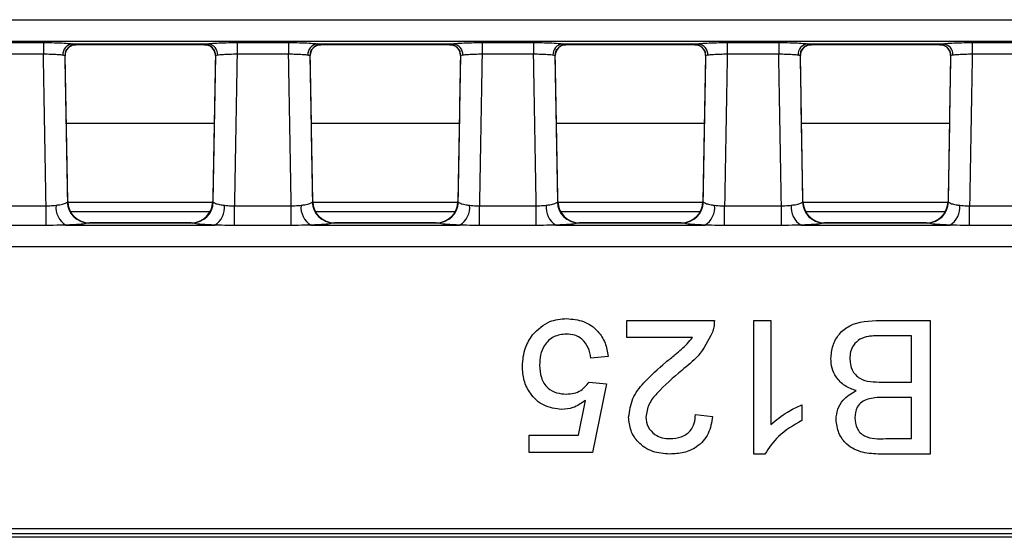
# Model space of a CAD drawing. Units: millimetres. Extents: x 75 to 15843, y -392 to 1460.
# Drawn here: x 1209 to 1255, y 562 to 586 of the extents above; entities that cross this region are included whole.
import ezdxf

# ---------------------------------------------------------------- set-up
doc = ezdxf.new("R2010")
doc.units = ezdxf.units.MM
doc.header["$LTSCALE"] = 5
doc.layers.get('0').update_dxf_attribs({"color": 1, "true_color": 0xff0000})
doc.layers.add('3004021', color=7, linetype='Continuous')

# ---------------------------------------------------------------- blocks, each defined once
blk = doc.blocks.new('1249987_002_Top_view')
for p, q in [((507.053, -94.143), (1004.947, -94.143)), ((1004.987, -95.141), (507.013, -95.141)), ((918.638, -95.197), (921.012, -95.197)), ((921.012, -95.197), (921.012, -95.735)), ((922.352, -95.254), (928.598, -95.254)), ((922.506, -95.291), (928.444, -95.291)), ((922.512, -95.285), (922.511, -95.288)), ((928.439, -95.288), (928.438, -95.285)), ((929.938, -95.197), (932.312, -95.197)), ((929.938, -95.197), (929.938, -95.735)), ((932.312, -95.197), (932.312, -95.735)), ((933.652, -95.254), (939.898, -95.254)), ((933.806, -95.291), (939.744, -95.291)), ((933.812, -95.285), (933.811, -95.288)), ((939.739, -95.288), (939.738, -95.285)), ((941.238, -95.197), (943.612, -95.197)), ((941.238, -95.197), (941.238, -95.735)), ((943.612, -95.197), (943.612, -95.735)), ((944.952, -95.254), (951.198, -95.254)), ((945.106, -95.291), (951.044, -95.291)), ((945.112, -95.285), (945.111, -95.288)), ((951.039, -95.288), (951.038, -95.285)), ((952.538, -95.197), (954.912, -95.197)), ((952.538, -95.197), (952.538, -95.735)), ((954.912, -95.197), (954.912, -95.735)), ((956.252, -95.254), (962.498, -95.254)), ((956.406, -95.291), (962.344, -95.291)), ((956.412, -95.285), (956.411, -95.288)), ((962.339, -95.288), (962.338, -95.285)), ((963.838, -95.197), (966.212, -95.197)), ((963.838, -95.197), (963.838, -95.735)), ((921.012, -95.735), (918.638, -95.735)), ((932.312, -95.735), (929.938, -95.735)), ((943.612, -95.735), (941.238, -95.735)), ((954.912, -95.735), (952.538, -95.735)), ((966.212, -95.735), (963.838, -95.735)), ((922.129, -102.521), (922.012, -95.795)), ((928.938, -95.795), (928.821, -102.521)), ((933.429, -102.521), (933.312, -95.795)), ((940.238, -95.795), (940.121, -102.521)), ((944.729, -102.521), (944.612, -95.795)), ((951.538, -95.795), (951.421, -102.521)), ((956.029, -102.521), (955.912, -95.795)), ((962.838, -95.795), (962.721, -102.521)), ((922.066, -98.918), (928.884, -98.918)), ((933.366, -98.918), (940.184, -98.918)), ((944.666, -98.918), (951.484, -98.918)), ((955.966, -98.918), (962.784, -98.918)), ((922.109, -102.551), (922.129, -102.521)), ((922.13, -102.551), (928.82, -102.551)), ((928.821, -102.521), (928.841, -102.551)), ((933.409, -102.551), (933.429, -102.521)), ((933.429, -102.521), (933.429, -102.521)), ((933.43, -102.551), (940.12, -102.551)), ((940.121, -102.521), (940.141, -102.551)), ((944.709, -102.551), (944.729, -102.521)), ((944.729, -102.521), (944.729, -102.521)), ((944.73, -102.551), (951.42, -102.551)), ((951.421, -102.521), (951.421, -102.521)), ((951.421, -102.521), (951.441, -102.551)), ((956.009, -102.551), (956.029, -102.521)), ((956.029, -102.521), (956.029, -102.521)), ((956.03, -102.551), (962.72, -102.551)), ((962.721, -102.521), (962.721, -102.521)), ((962.721, -102.521), (962.741, -102.551)), ((918.516, -102.723), (921.134, -102.723)), ((921.134, -103.626), (921.134, -102.723)), ((922.252, -102.983), (928.698, -102.983)), ((929.816, -103.626), (929.816, -102.723)), ((929.816, -102.723), (932.434, -102.723)), ((932.434, -103.626), (932.434, -102.723)), ((933.552, -102.983), (939.998, -102.983)), ((941.116, -103.626), (941.116, -102.723)), ((941.116, -102.723), (943.734, -102.723)), ((943.734, -103.626), (943.734, -102.723)), ((944.852, -102.983), (951.298, -102.983)), ((952.416, -103.626), (952.416, -102.723)), ((952.416, -102.723), (955.034, -102.723)), ((955.034, -103.626), (955.034, -102.723)), ((956.152, -102.983), (962.598, -102.983)), ((963.716, -103.626), (963.716, -102.723)), ((963.716, -102.723), (966.334, -102.723)), ((923.129, -103.503), (923.087, -103.515)), ((927.821, -103.503), (923.129, -103.503)), ((923.129, -103.503), (923.129, -103.503)), ((927.821, -103.503), (927.821, -103.503)), ((927.863, -103.515), (927.821, -103.503)), ((934.429, -103.503), (934.387, -103.515)), ((939.121, -103.503), (934.429, -103.503)), ((934.429, -103.503), (934.429, -103.503)), ((939.121, -103.503), (939.121, -103.503)), ((939.163, -103.515), (939.121, -103.503)), ((945.729, -103.503), (945.687, -103.515)), ((950.421, -103.503), (945.729, -103.503)), ((945.729, -103.503), (945.729, -103.503)), ((950.421, -103.503), (950.421, -103.503)), ((950.463, -103.515), (950.421, -103.503)), ((957.029, -103.503), (956.987, -103.515)), ((961.721, -103.503), (957.029, -103.503)), ((957.029, -103.503), (957.029, -103.503)), ((961.721, -103.503), (961.721, -103.503)), ((961.763, -103.515), (961.721, -103.503)), ((921.134, -103.626), (918.516, -103.626)), ((922.049, -103.612), (928.901, -103.612)), ((927.863, -103.515), (923.087, -103.515)), ((932.434, -103.626), (929.816, -103.626)), ((933.349, -103.612), (940.201, -103.612)), ((939.163, -103.515), (934.387, -103.515)), ((943.734, -103.626), (941.116, -103.626)), ((944.649, -103.612), (951.501, -103.612)), ((950.463, -103.515), (945.687, -103.515)), ((955.034, -103.626), (952.416, -103.626)), ((955.949, -103.612), (962.801, -103.612)), ((961.763, -103.515), (956.987, -103.515)), ((966.334, -103.626), (963.716, -103.626)), ((1004.821, -104.61), (764.196, -104.61)), ((947.915, -108), (951.945, -108)), ((947.915, -108.79), (947.915, -108)), ((953.763, -108), (954.553, -108)), ((953.763, -114.164), (953.763, -108)), ((954.553, -108), (954.553, -112.803)), ((959.588, -108), (961.902, -108)), ((961.902, -108), (961.902, -114.164)), ((950.93, -108.79), (947.915, -108.79)), ((961.033, -108.711), (959.575, -108.711)), ((961.033, -110.845), (961.033, -108.711)), ((947.046, -109.66), (946.255, -109.739)), ((946.176, -110.845), (946.967, -110.924)), ((946.967, -110.924), (946.334, -114.085)), ((959.675, -110.845), (961.033, -110.845)), ((961.033, -111.556), (959.763, -111.556)), ((961.033, -113.453), (961.033, -111.556)), ((945.689, -113.295), (946.002, -111.698)), ((955.976, -111.894), (955.976, -112.623)), ((951.076, -112.346), (951.866, -112.425)), ((943.411, -114.085), (943.411, -113.295)), ((943.411, -113.295), (945.689, -113.295)), ((959.859, -113.453), (961.033, -113.453)), ((946.334, -114.085), (943.411, -114.085)), ((954.272, -114.164), (953.763, -114.164)), ((961.902, -114.164), (959.595, -114.164)), ((507.402, -117.591), (1004.598, -117.591)), ((1004.598, -117.84), (507.402, -117.84)), ((1004.754, -118), (911.15, -118))]:
    blk.add_line(p, q)
for centre, radius, start, end in [((922.4, -95.748), 0.496, 95.6054, 183.5741), ((922.512, -95.785), 0.5, 89.9993, 181.0038), ((922.511, -95.788), 0.5, 89.9782, 138.4448), ((928.438, -95.785), 0.5, 358.9962, 90.0007), ((928.439, -95.788), 0.5, 41.392, 90.0218), ((928.55, -95.748), 0.496, 356.4259, 84.3946), ((933.7, -95.748), 0.496, 95.6054, 183.5741), ((933.812, -95.785), 0.5, 89.9993, 181.0038), ((933.811, -95.788), 0.5, 89.9782, 138.4448), ((939.738, -95.785), 0.5, 358.9962, 90.0007), ((939.739, -95.788), 0.5, 41.392, 90.0218), ((939.85, -95.748), 0.496, 356.4259, 84.3946), ((945, -95.748), 0.496, 95.6054, 183.5741), ((945.112, -95.785), 0.5, 89.9993, 181.0038), ((945.111, -95.788), 0.5, 89.9782, 138.4448), ((951.038, -95.785), 0.5, 358.9962, 90.0007), ((951.039, -95.788), 0.5, 41.392, 90.0218), ((951.15, -95.748), 0.496, 356.4259, 84.3946), ((956.3, -95.748), 0.496, 95.6054, 183.5741), ((956.412, -95.785), 0.5, 89.9993, 181.0038), ((956.411, -95.788), 0.5, 89.9782, 138.4448), ((962.338, -95.785), 0.5, 358.9962, 90.0007), ((962.339, -95.788), 0.5, 41.392, 90.0218), ((962.45, -95.748), 0.496, 356.4259, 84.3946), ((923.113, -102.511), 1.005, 182.2923, 268.5573), ((923.129, -102.503), 1, 181.0032, 270), ((927.821, -102.503), 1, 270, 358.9968), ((927.837, -102.511), 1.005, 271.4427, 357.7077), ((934.413, -102.511), 1.005, 182.2923, 268.5573), ((934.429, -102.503), 1, 181.0032, 270), ((939.121, -102.503), 1, 270, 358.9968), ((939.137, -102.511), 1.005, 271.4427, 357.7077), ((945.713, -102.511), 1.005, 182.2923, 268.5573), ((945.729, -102.503), 1, 181.0032, 270), ((950.421, -102.503), 1, 270, 358.9968), ((950.437, -102.511), 1.005, 271.4427, 357.7077), ((957.013, -102.511), 1.005, 182.2923, 268.5573), ((957.029, -102.503), 1, 181.0032, 270), ((961.721, -102.503), 1, 270, 358.9968), ((961.737, -102.511), 1.005, 271.4427, 357.7077), ((922.525, -102.801), 0.94, 173.4082, 239.5899), ((928.425, -102.801), 0.94, 300.4101, 6.5918), ((933.825, -102.801), 0.94, 173.4082, 239.5899), ((939.725, -102.801), 0.94, 300.4101, 6.5918), ((945.125, -102.801), 0.94, 173.4082, 239.5899), ((951.025, -102.801), 0.94, 300.4101, 6.5918), ((956.425, -102.801), 0.94, 173.4082, 239.5899), ((962.325, -102.801), 0.94, 300.4101, 6.5918)]:
    blk.add_arc(centre, radius, start, end)
for centre, major_axis, ratio, start_param, end_param in [((922.258, -80.291), (-0.248, 15), 0.018034, 3.141294, 3.160232), ((928.692, -80.291), (0.248, 15), 0.018034, 3.122953, 3.141891), ((933.558, -80.291), (-0.248, 15), 0.018034, 3.141294, 3.160232), ((939.992, -80.291), (0.248, 15), 0.018034, 3.122953, 3.141891), ((944.858, -80.291), (-0.248, 15), 0.018034, 3.141294, 3.160232), ((951.292, -80.291), (0.248, 15), 0.018034, 3.122953, 3.141891), ((956.158, -80.291), (-0.248, 15), 0.018034, 3.141294, 3.160232), ((962.592, -80.291), (0.248, 15), 0.018034, 3.122953, 3.141891), ((917.188, -105.825), (-28.057, 1607.681), 0.002488, 4.714275, 4.718621), ((933.762, -105.825), (28.057, 1607.681), 0.002488, 1.564564, 1.56891), ((928.488, -105.825), (-28.057, 1607.681), 0.002488, 4.714275, 4.718621), ((945.062, -105.825), (28.057, 1607.681), 0.002488, 1.564564, 1.56891), ((939.788, -105.825), (-28.057, 1607.681), 0.002488, 4.714275, 4.718621), ((956.362, -105.825), (28.057, 1607.681), 0.002488, 1.564564, 1.56891), ((951.088, -105.825), (-28.057, 1607.681), 0.002488, 4.714275, 4.718621), ((967.662, -105.825), (28.057, 1607.681), 0.002488, 1.564564, 1.56891), ((917.188, -105.905), (-28.057, 1607.763), 0.003109, 4.71444, 4.718623), ((933.762, -105.905), (28.057, 1607.763), 0.003109, 1.564562, 1.568746), ((928.488, -105.905), (-28.057, 1607.763), 0.003109, 4.71444, 4.718623), ((945.062, -105.905), (28.057, 1607.763), 0.003109, 1.564562, 1.568746), ((939.788, -105.905), (-28.057, 1607.763), 0.003109, 4.71444, 4.718623), ((956.362, -105.905), (28.057, 1607.763), 0.003109, 1.564562, 1.568746), ((951.088, -105.905), (-28.057, 1607.763), 0.003109, 4.71444, 4.718623), ((967.662, -105.905), (28.057, 1607.763), 0.003109, 1.564562, 1.568746)]:
    blk.add_ellipse(centre, major_axis=major_axis, ratio=ratio, start_param=start_param, end_param=end_param)
for points, knots in [([(921.012, -95.197), (921.058, -95.197), (921.273, -95.197), (921.648, -95.205), (922.08, -95.224), (922.261, -95.244), (922.352, -95.254)], [0, 0, 0, 0, 0.08417, 0.389462, 0.69473, 1, 1, 1, 1]), ([(922.14, -95.452), (922.177, -95.419), (922.253, -95.349), (922.401, -95.284), (922.486, -95.298), (922.505, -95.3)], [0, 0, 0, 0, 0.414446, 0.872235, 1, 1, 1, 1]), ([(922.352, -95.254), (922.378, -95.258), (922.475, -95.272), (922.496, -95.28), (922.512, -95.285)], [0, 0, 0, 0, 0.272591, 1, 1, 1, 1]), ([(928.438, -95.285), (928.441, -95.284), (928.449, -95.277), (928.535, -95.264), (928.598, -95.254)], [0, 0, 0, 0, 0.271214, 1, 1, 1, 1]), ([(928.443, -95.294), (928.511, -95.301), (928.638, -95.313), (928.755, -95.396), (928.798, -95.44), (928.81, -95.452)], [0, 0, 0, 0, 0.453421, 0.848317, 1, 1, 1, 1]), ([(928.598, -95.254), (928.62, -95.251), (928.722, -95.238), (928.984, -95.218), (929.432, -95.2), (929.769, -95.198), (929.938, -95.197)], [0, 0, 0, 0, 0.083985, 0.389295, 0.694648, 1, 1, 1, 1]), ([(932.312, -95.197), (932.358, -95.197), (932.573, -95.197), (932.948, -95.205), (933.38, -95.224), (933.561, -95.244), (933.652, -95.254)], [0, 0, 0, 0, 0.08417, 0.389462, 0.69473, 1, 1, 1, 1]), ([(933.44, -95.452), (933.477, -95.419), (933.553, -95.349), (933.701, -95.284), (933.786, -95.298), (933.805, -95.3)], [0, 0, 0, 0, 0.414446, 0.872235, 1, 1, 1, 1]), ([(933.652, -95.254), (933.678, -95.258), (933.775, -95.272), (933.796, -95.28), (933.812, -95.285)], [0, 0, 0, 0, 0.272591, 1, 1, 1, 1]), ([(939.738, -95.285), (939.741, -95.284), (939.749, -95.277), (939.835, -95.264), (939.898, -95.254)], [0, 0, 0, 0, 0.271214, 1, 1, 1, 1]), ([(939.743, -95.294), (939.811, -95.301), (939.938, -95.313), (940.055, -95.396), (940.098, -95.44), (940.11, -95.452)], [0, 0, 0, 0, 0.453421, 0.848317, 1, 1, 1, 1]), ([(939.898, -95.254), (939.92, -95.251), (940.022, -95.238), (940.284, -95.218), (940.732, -95.2), (941.069, -95.198), (941.238, -95.197)], [0, 0, 0, 0, 0.083985, 0.389295, 0.694648, 1, 1, 1, 1]), ([(943.612, -95.197), (943.658, -95.197), (943.873, -95.197), (944.248, -95.205), (944.68, -95.224), (944.861, -95.244), (944.952, -95.254)], [0, 0, 0, 0, 0.08417, 0.389462, 0.69473, 1, 1, 1, 1]), ([(944.74, -95.452), (944.777, -95.419), (944.853, -95.349), (945.001, -95.284), (945.086, -95.298), (945.105, -95.3)], [0, 0, 0, 0, 0.4144461, 0.8722348, 1, 1, 1, 1]), ([(944.952, -95.254), (944.978, -95.258), (945.075, -95.272), (945.096, -95.28), (945.112, -95.285)], [0, 0, 0, 0, 0.2725905, 1, 1, 1, 1]), ([(951.038, -95.285), (951.041, -95.284), (951.049, -95.277), (951.135, -95.264), (951.198, -95.254)], [0, 0, 0, 0, 0.271214, 1, 1, 1, 1]), ([(951.043, -95.294), (951.111, -95.301), (951.238, -95.313), (951.355, -95.396), (951.398, -95.44), (951.41, -95.452)], [0, 0, 0, 0, 0.453421, 0.848317, 1, 1, 1, 1]), ([(951.198, -95.254), (951.22, -95.251), (951.322, -95.238), (951.584, -95.218), (952.032, -95.2), (952.369, -95.198), (952.538, -95.197)], [0, 0, 0, 0, 0.083985, 0.389295, 0.694648, 1, 1, 1, 1]), ([(954.912, -95.197), (954.958, -95.197), (955.173, -95.197), (955.548, -95.205), (955.98, -95.224), (956.161, -95.244), (956.252, -95.254)], [0, 0, 0, 0, 0.08417, 0.389462, 0.69473, 1, 1, 1, 1]), ([(956.04, -95.452), (956.077, -95.419), (956.153, -95.349), (956.301, -95.284), (956.386, -95.298), (956.405, -95.3)], [0, 0, 0, 0, 0.4144461, 0.8722348, 1, 1, 1, 1]), ([(956.252, -95.254), (956.278, -95.258), (956.375, -95.272), (956.396, -95.28), (956.412, -95.285)], [0, 0, 0, 0, 0.272591, 1, 1, 1, 1]), ([(962.338, -95.285), (962.341, -95.284), (962.349, -95.277), (962.435, -95.264), (962.498, -95.254)], [0, 0, 0, 0, 0.271214, 1, 1, 1, 1]), ([(962.343, -95.294), (962.411, -95.301), (962.538, -95.313), (962.655, -95.396), (962.698, -95.44), (962.71, -95.452)], [0, 0, 0, 0, 0.453421, 0.848317, 1, 1, 1, 1]), ([(962.498, -95.254), (962.52, -95.251), (962.622, -95.238), (962.884, -95.218), (963.332, -95.2), (963.669, -95.198), (963.838, -95.197)], [0, 0, 0, 0, 0.083985, 0.389295, 0.694648, 1, 1, 1, 1]), ([(921.905, -95.779), (921.845, -95.772), (921.724, -95.759), (921.436, -95.744), (921.186, -95.737), (921.043, -95.736), (921.012, -95.735)], [0, 0, 0, 0, 0.305249, 0.610511, 0.915821, 1, 1, 1, 1]), ([(922.012, -95.794), (922.002, -95.793), (921.988, -95.79), (921.923, -95.781), (921.905, -95.779)], [0, 0, 0, 0, 0.728374, 1, 1, 1, 1]), ([(922.021, -95.764), (922.021, -95.73), (922.023, -95.629), (922.075, -95.517), (922.132, -95.466), (922.14, -95.459)], [0, 0, 0, 0, 0.3019866, 0.9040241, 1, 1, 1, 1]), ([(928.811, -95.46), (928.818, -95.466), (928.871, -95.511), (928.926, -95.632), (928.931, -95.744), (928.933, -95.795)], [0, 0, 0, 0, 0.078487, 0.580971, 1, 1, 1, 1]), ([(929.045, -95.779), (929.003, -95.785), (928.945, -95.793), (928.94, -95.794), (928.938, -95.794)], [0, 0, 0, 0, 0.728027, 1, 1, 1, 1]), ([(929.938, -95.735), (929.825, -95.737), (929.6, -95.741), (929.302, -95.754), (929.127, -95.768), (929.059, -95.777), (929.045, -95.779)], [0, 0, 0, 0, 0.305376, 0.610729, 0.916021, 1, 1, 1, 1]), ([(933.205, -95.779), (933.145, -95.772), (933.024, -95.759), (932.736, -95.744), (932.486, -95.737), (932.343, -95.736), (932.312, -95.735)], [0, 0, 0, 0, 0.305249, 0.610511, 0.915821, 1, 1, 1, 1]), ([(933.312, -95.794), (933.302, -95.793), (933.288, -95.79), (933.223, -95.781), (933.205, -95.779)], [0, 0, 0, 0, 0.728374, 1, 1, 1, 1]), ([(933.321, -95.764), (933.321, -95.73), (933.323, -95.629), (933.375, -95.517), (933.432, -95.466), (933.44, -95.459)], [0, 0, 0, 0, 0.301987, 0.904024, 1, 1, 1, 1]), ([(940.111, -95.46), (940.118, -95.466), (940.171, -95.511), (940.226, -95.632), (940.231, -95.744), (940.233, -95.795)], [0, 0, 0, 0, 0.078487, 0.580971, 1, 1, 1, 1]), ([(940.345, -95.779), (940.303, -95.785), (940.245, -95.793), (940.24, -95.794), (940.238, -95.794)], [0, 0, 0, 0, 0.728027, 1, 1, 1, 1]), ([(941.238, -95.735), (941.125, -95.737), (940.9, -95.741), (940.602, -95.754), (940.427, -95.768), (940.359, -95.777), (940.345, -95.779)], [0, 0, 0, 0, 0.305376, 0.610729, 0.916021, 1, 1, 1, 1]), ([(944.505, -95.779), (944.445, -95.772), (944.324, -95.759), (944.036, -95.744), (943.786, -95.737), (943.643, -95.736), (943.612, -95.735)], [0, 0, 0, 0, 0.305249, 0.610511, 0.915821, 1, 1, 1, 1]), ([(944.612, -95.794), (944.602, -95.793), (944.588, -95.79), (944.523, -95.781), (944.505, -95.779)], [0, 0, 0, 0, 0.728374, 1, 1, 1, 1]), ([(944.621, -95.764), (944.621, -95.73), (944.623, -95.629), (944.675, -95.517), (944.732, -95.466), (944.74, -95.459)], [0, 0, 0, 0, 0.301987, 0.904024, 1, 1, 1, 1]), ([(951.411, -95.46), (951.418, -95.466), (951.471, -95.511), (951.526, -95.632), (951.531, -95.744), (951.533, -95.795)], [0, 0, 0, 0, 0.078487, 0.580971, 1, 1, 1, 1]), ([(951.645, -95.779), (951.603, -95.785), (951.545, -95.793), (951.54, -95.794), (951.538, -95.794)], [0, 0, 0, 0, 0.728027, 1, 1, 1, 1]), ([(952.538, -95.735), (952.425, -95.737), (952.2, -95.741), (951.902, -95.754), (951.727, -95.768), (951.659, -95.777), (951.645, -95.779)], [0, 0, 0, 0, 0.305376, 0.610729, 0.916021, 1, 1, 1, 1]), ([(955.805, -95.779), (955.745, -95.772), (955.624, -95.759), (955.336, -95.744), (955.086, -95.737), (954.943, -95.736), (954.912, -95.735)], [0, 0, 0, 0, 0.305249, 0.610511, 0.915821, 1, 1, 1, 1]), ([(955.912, -95.794), (955.902, -95.793), (955.888, -95.79), (955.823, -95.781), (955.805, -95.779)], [0, 0, 0, 0, 0.728374, 1, 1, 1, 1]), ([(955.921, -95.764), (955.921, -95.73), (955.923, -95.629), (955.975, -95.517), (956.032, -95.466), (956.04, -95.459)], [0, 0, 0, 0, 0.301987, 0.904024, 1, 1, 1, 1]), ([(962.711, -95.46), (962.718, -95.466), (962.771, -95.511), (962.826, -95.632), (962.831, -95.744), (962.833, -95.795)], [0, 0, 0, 0, 0.078487, 0.580971, 1, 1, 1, 1]), ([(962.945, -95.779), (962.903, -95.785), (962.845, -95.793), (962.84, -95.794), (962.838, -95.794)], [0, 0, 0, 0, 0.728027, 1, 1, 1, 1]), ([(963.838, -95.735), (963.725, -95.737), (963.5, -95.741), (963.202, -95.754), (963.027, -95.768), (962.959, -95.777), (962.945, -95.779)], [0, 0, 0, 0, 0.305376, 0.610729, 0.916021, 1, 1, 1, 1]), ([(921.591, -102.693), (921.651, -102.686), (921.809, -102.668), (922.009, -102.62), (922.075, -102.574), (922.109, -102.551)], [0, 0, 0, 0, 0.2335983, 0.6148622, 1, 1, 1, 1]), ([(928.841, -102.551), (928.878, -102.576), (928.948, -102.623), (929.153, -102.67), (929.304, -102.687), (929.359, -102.693)], [0, 0, 0, 0, 0.4130132, 0.7868235, 1, 1, 1, 1]), ([(932.891, -102.693), (932.951, -102.686), (933.109, -102.668), (933.309, -102.62), (933.375, -102.574), (933.409, -102.551)], [0, 0, 0, 0, 0.233598, 0.614862, 1, 1, 1, 1]), ([(940.141, -102.551), (940.178, -102.576), (940.248, -102.623), (940.453, -102.67), (940.604, -102.687), (940.659, -102.693)], [0, 0, 0, 0, 0.413013, 0.786824, 1, 1, 1, 1]), ([(944.191, -102.693), (944.251, -102.686), (944.409, -102.668), (944.609, -102.62), (944.675, -102.574), (944.709, -102.551)], [0, 0, 0, 0, 0.233598, 0.614862, 1, 1, 1, 1]), ([(951.441, -102.551), (951.478, -102.576), (951.548, -102.623), (951.753, -102.67), (951.904, -102.687), (951.959, -102.693)], [0, 0, 0, 0, 0.413013, 0.786824, 1, 1, 1, 1]), ([(955.491, -102.693), (955.551, -102.686), (955.709, -102.668), (955.909, -102.62), (955.975, -102.574), (956.009, -102.551)], [0, 0, 0, 0, 0.2335983, 0.6148622, 1, 1, 1, 1]), ([(962.741, -102.551), (962.778, -102.576), (962.848, -102.623), (963.053, -102.67), (963.204, -102.687), (963.259, -102.693)], [0, 0, 0, 0, 0.413013, 0.786824, 1, 1, 1, 1]), ([(921.134, -102.723), (921.246, -102.719), (921.406, -102.714), (921.548, -102.698), (921.591, -102.693)], [0, 0, 0, 0, 0.6988618, 1, 1, 1, 1]), ([(929.359, -102.693), (929.462, -102.705), (929.609, -102.722), (929.768, -102.723), (929.816, -102.723)], [0, 0, 0, 0, 0.700414, 1, 1, 1, 1]), ([(932.434, -102.723), (932.546, -102.719), (932.706, -102.714), (932.848, -102.698), (932.891, -102.693)], [0, 0, 0, 0, 0.698862, 1, 1, 1, 1]), ([(940.659, -102.693), (940.762, -102.705), (940.909, -102.722), (941.068, -102.723), (941.116, -102.723)], [0, 0, 0, 0, 0.700414, 1, 1, 1, 1]), ([(943.734, -102.723), (943.846, -102.719), (944.006, -102.714), (944.148, -102.698), (944.191, -102.693)], [0, 0, 0, 0, 0.6988618, 1, 1, 1, 1]), ([(951.959, -102.693), (952.062, -102.705), (952.209, -102.722), (952.368, -102.723), (952.416, -102.723)], [0, 0, 0, 0, 0.700414, 1, 1, 1, 1]), ([(955.034, -102.723), (955.146, -102.719), (955.306, -102.714), (955.448, -102.698), (955.491, -102.693)], [0, 0, 0, 0, 0.6988618, 1, 1, 1, 1]), ([(963.259, -102.693), (963.362, -102.705), (963.509, -102.722), (963.668, -102.723), (963.716, -102.723)], [0, 0, 0, 0, 0.700414, 1, 1, 1, 1]), ([(922.049, -103.612), (921.963, -103.614), (921.663, -103.62), (921.354, -103.624), (921.134, -103.626)], [0, 0, 0, 0, 0.289403, 1, 1, 1, 1]), ([(923.087, -103.515), (923.02, -103.53), (922.885, -103.561), (922.483, -103.593), (922.169, -103.607), (922.049, -103.612)], [0, 0, 0, 0, 0.38191, 0.763941, 1, 1, 1, 1]), ([(928.901, -103.612), (928.791, -103.607), (928.49, -103.595), (928.079, -103.563), (927.937, -103.532), (927.863, -103.515)], [0, 0, 0, 0, 0.2154778, 0.5903085, 1, 1, 1, 1]), ([(929.816, -103.626), (929.721, -103.626), (929.413, -103.624), (929.11, -103.617), (928.901, -103.612)], [0, 0, 0, 0, 0.3077289, 1, 1, 1, 1]), ([(933.349, -103.612), (933.263, -103.614), (932.963, -103.62), (932.654, -103.624), (932.434, -103.626)], [0, 0, 0, 0, 0.289403, 1, 1, 1, 1]), ([(934.387, -103.515), (934.32, -103.53), (934.185, -103.561), (933.783, -103.593), (933.469, -103.607), (933.349, -103.612)], [0, 0, 0, 0, 0.38191, 0.763941, 1, 1, 1, 1]), ([(940.201, -103.612), (940.091, -103.607), (939.79, -103.595), (939.379, -103.563), (939.237, -103.532), (939.163, -103.515)], [0, 0, 0, 0, 0.215478, 0.590308, 1, 1, 1, 1]), ([(941.116, -103.626), (941.021, -103.626), (940.713, -103.624), (940.41, -103.617), (940.201, -103.612)], [0, 0, 0, 0, 0.3077289, 1, 1, 1, 1]), ([(944.649, -103.612), (944.563, -103.614), (944.263, -103.62), (943.954, -103.624), (943.734, -103.626)], [0, 0, 0, 0, 0.289403, 1, 1, 1, 1]), ([(945.687, -103.515), (945.62, -103.53), (945.485, -103.561), (945.083, -103.593), (944.769, -103.607), (944.649, -103.612)], [0, 0, 0, 0, 0.38191, 0.763941, 1, 1, 1, 1]), ([(951.501, -103.612), (951.391, -103.607), (951.09, -103.595), (950.679, -103.563), (950.537, -103.532), (950.463, -103.515)], [0, 0, 0, 0, 0.215478, 0.590308, 1, 1, 1, 1]), ([(952.416, -103.626), (952.321, -103.626), (952.013, -103.624), (951.71, -103.617), (951.501, -103.612)], [0, 0, 0, 0, 0.3077289, 1, 1, 1, 1]), ([(955.949, -103.612), (955.863, -103.614), (955.563, -103.62), (955.254, -103.624), (955.034, -103.626)], [0, 0, 0, 0, 0.289403, 1, 1, 1, 1]), ([(956.987, -103.515), (956.92, -103.53), (956.785, -103.561), (956.383, -103.593), (956.069, -103.607), (955.949, -103.612)], [0, 0, 0, 0, 0.3819104, 0.7639407, 1, 1, 1, 1]), ([(962.801, -103.612), (962.691, -103.607), (962.39, -103.595), (961.979, -103.563), (961.837, -103.532), (961.763, -103.515)], [0, 0, 0, 0, 0.215478, 0.590308, 1, 1, 1, 1]), ([(963.716, -103.626), (963.621, -103.626), (963.313, -103.624), (963.01, -103.617), (962.801, -103.612)], [0, 0, 0, 0, 0.307729, 1, 1, 1, 1]), ([(943.566, -108.669), (943.811, -108.425), (944.249, -107.988), (944.861, -107.942), (945.131, -107.921)], [0, 0, 0, 0, 0.558446, 1, 1, 1, 1]), ([(945.131, -107.921), (945.4, -107.943), (945.939, -107.988), (946.57, -108.44), (946.945, -109.033), (947.012, -109.45), (947.046, -109.66)], [0, 0, 0, 0, 0.28005, 0.559264, 0.779421, 1, 1, 1, 1]), ([(951.945, -108), (951.943, -108.104), (951.939, -108.291), (951.886, -108.47), (951.863, -108.548)], [0, 0, 0, 0, 0.559966, 1, 1, 1, 1]), ([(957.319, -109.766), (957.338, -109.562), (957.377, -109.156), (957.677, -108.606), (958.394, -108.046), (959.096, -108.019), (959.588, -108)], [0, 0, 0, 0, 0.187097, 0.374265, 0.560797, 1, 1, 1, 1]), ([(943.094, -110.114), (943.116, -109.821), (943.155, -109.298), (943.44, -108.862), (943.566, -108.669)], [0, 0, 0, 0, 0.559726, 1, 1, 1, 1]), ([(945.126, -108.632), (944.923, -108.653), (944.519, -108.694), (944.102, -109.114), (943.91, -109.595), (943.893, -109.91), (943.885, -110.067)], [0, 0, 0, 0, 0.279515, 0.558288, 0.778902, 1, 1, 1, 1]), ([(946.255, -109.739), (946.223, -109.578), (946.157, -109.257), (945.892, -108.867), (945.512, -108.659), (945.255, -108.641), (945.126, -108.632)], [0, 0, 0, 0, 0.280714, 0.559926, 0.779622, 1, 1, 1, 1]), ([(949.704, -109.934), (949.851, -109.812), (950.094, -109.613), (950.427, -109.33), (950.705, -109.085), (950.855, -108.888), (950.93, -108.79)], [0, 0, 0, 0, 0.340043, 0.560064, 0.780067, 1, 1, 1, 1]), ([(951.863, -108.548), (951.665, -108.931), (951.311, -109.617), (950.708, -110.094), (950.441, -110.305)], [0, 0, 0, 0, 0.558368, 1, 1, 1, 1]), ([(959.048, -108.741), (958.912, -108.774), (958.641, -108.841), (958.356, -109.122), (958.208, -109.451), (958.195, -109.669), (958.188, -109.778)], [0, 0, 0, 0, 0.280278, 0.558984, 0.7794, 1, 1, 1, 1]), ([(959.575, -108.711), (959.476, -108.711), (959.3, -108.711), (959.125, -108.732), (959.048, -108.741)], [0, 0, 0, 0, 0.560136, 1, 1, 1, 1]), ([(958.481, -111.24), (958.302, -111.175), (957.944, -111.045), (957.563, -110.659), (957.35, -110.213), (957.329, -109.915), (957.319, -109.766)], [0, 0, 0, 0, 0.2802, 0.559643, 0.779721, 1, 1, 1, 1]), ([(958.188, -109.778), (958.207, -109.954), (958.236, -110.219), (958.436, -110.513), (958.856, -110.839), (959.311, -110.842), (959.675, -110.845)], [0, 0, 0, 0, 0.249814, 0.375539, 0.501173, 1, 1, 1, 1]), ([(944.903, -112.109), (944.621, -112.073), (944.057, -111.999), (943.459, -111.436), (943.138, -110.779), (943.109, -110.336), (943.094, -110.114)], [0, 0, 0, 0, 0.279174, 0.558743, 0.779157, 1, 1, 1, 1]), ([(943.885, -110.067), (943.897, -110.261), (943.922, -110.646), (944.214, -111.129), (944.666, -111.371), (944.97, -111.389), (945.122, -111.398)], [0, 0, 0, 0, 0.280653, 0.559595, 0.77929, 1, 1, 1, 1]), ([(947.994, -112.462), (948.036, -112.168), (948.119, -111.578), (948.783, -110.726), (949.354, -110.234), (949.704, -109.934)], [0, 0, 0, 0, 0.278756, 0.558831, 1, 1, 1, 1]), ([(950.441, -110.305), (950.047, -110.642), (949.499, -111.112), (948.893, -111.844), (948.82, -112.252), (948.784, -112.455)], [0, 0, 0, 0, 0.561302, 0.781371, 1, 1, 1, 1]), ([(945.122, -111.398), (945.238, -111.392), (945.471, -111.38), (945.866, -111.221), (946.059, -110.987), (946.176, -110.845)], [0, 0, 0, 0, 0.28088, 0.56114, 1, 1, 1, 1]), ([(957.556, -112.566), (957.573, -112.407), (957.608, -112.089), (957.906, -111.58), (958.263, -111.369), (958.481, -111.24)], [0, 0, 0, 0, 0.280344, 0.560845, 1, 1, 1, 1]), ([(959.022, -111.629), (958.923, -111.669), (958.727, -111.748), (958.47, -112.048), (958.442, -112.322), (958.425, -112.49)], [0, 0, 0, 0, 0.280887, 0.561085, 1, 1, 1, 1]), ([(959.763, -111.556), (959.623, -111.556), (959.373, -111.556), (959.129, -111.607), (959.022, -111.629)], [0, 0, 0, 0, 0.560393, 1, 1, 1, 1]), ([(946.002, -111.698), (945.815, -111.826), (945.481, -112.056), (945.08, -112.093), (944.903, -112.109)], [0, 0, 0, 0, 0.559939, 1, 1, 1, 1]), ([(954.553, -112.803), (954.798, -112.6), (955.234, -112.237), (955.749, -111.999), (955.976, -111.894)], [0, 0, 0, 0, 0.559705, 1, 1, 1, 1]), ([(949.891, -114.164), (949.622, -114.145), (949.085, -114.108), (948.443, -113.681), (948.052, -113.095), (948.013, -112.673), (947.994, -112.462)], [0, 0, 0, 0, 0.280492, 0.559664, 0.779767, 1, 1, 1, 1]), ([(948.784, -112.455), (948.805, -112.613), (948.847, -112.928), (949.166, -113.259), (949.537, -113.43), (949.784, -113.445), (949.908, -113.453)], [0, 0, 0, 0, 0.2790686, 0.5585904, 0.779053, 1, 1, 1, 1]), ([(951.866, -112.425), (951.821, -112.699), (951.73, -113.245), (951.2, -113.849), (950.539, -114.129), (950.107, -114.152), (949.891, -114.164)], [0, 0, 0, 0, 0.280256, 0.558866, 0.779117, 1, 1, 1, 1]), ([(949.908, -113.453), (950.078, -113.44), (950.418, -113.414), (950.829, -113.139), (951.046, -112.747), (951.066, -112.48), (951.076, -112.346)], [0, 0, 0, 0, 0.280431, 0.55946, 0.779357, 1, 1, 1, 1]), ([(959.595, -114.164), (959.321, -114.155), (958.776, -114.137), (958.063, -113.799), (957.641, -113.207), (957.584, -112.78), (957.556, -112.566)], [0, 0, 0, 0, 0.2811476, 0.55999, 0.7801011, 1, 1, 1, 1]), ([(958.425, -112.49), (958.443, -112.657), (958.47, -112.909), (958.66, -113.191), (959.078, -113.483), (959.512, -113.466), (959.859, -113.453)], [0, 0, 0, 0, 0.249556, 0.375051, 0.500263, 1, 1, 1, 1]), ([(955.976, -112.623), (955.591, -112.841), (954.906, -113.229), (954.465, -113.879), (954.272, -114.164)], [0, 0, 0, 0, 0.560432, 1, 1, 1, 1])]:
    blk.add_open_spline(points, degree=3, knots=knots)

msp = doc.modelspace()

# ---------------------------------------------------------------- block references
at = {"layer": '3004021'}
msp.add_blockref('1249987_002_Top_view', (289.454, 680.052), dxfattribs=at)

doc.saveas('drawing.dxf')
